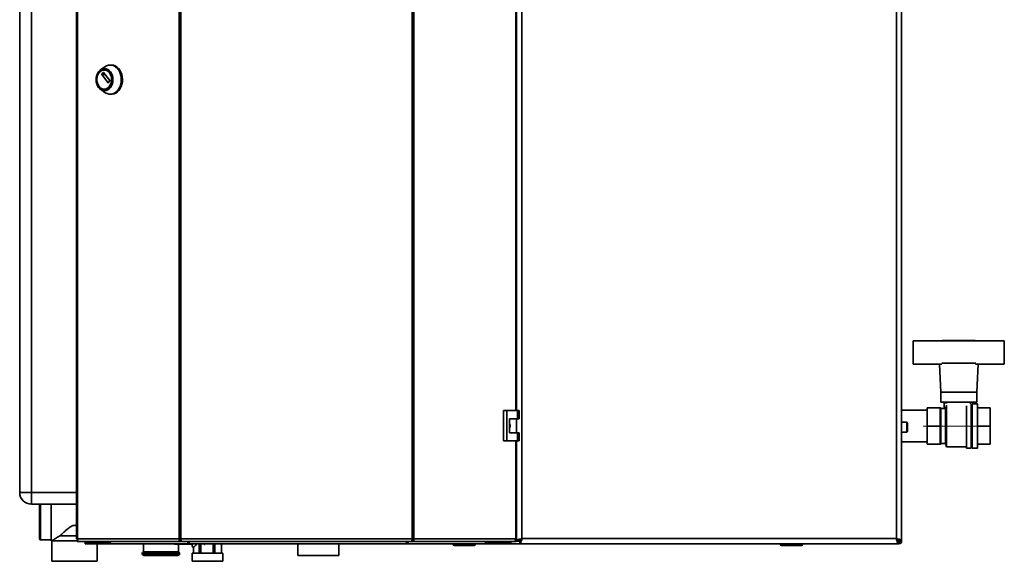
# Paper-space layout 'Blatt1' of a CAD drawing. Units: millimetres. Extents: x 0 to 4200, y 0 to 2970.
# Drawn here: x 689 to 1533, y 1554 to 2018 of the extents above; entities that cross this region are included whole.
import ezdxf

# ---------------------------------------------------------------- set-up
doc = ezdxf.new("R2010")
doc.units = ezdxf.units.MM
doc.linetypes.add('CENTERX2', pattern=[20.32, 12.7, -2.54, 2.54, -2.54])
doc.layers.add('1', color=7, linetype='Continuous')

psp = doc.layouts.new('Blatt1')

# ---------------------------------------------------------------- linework, layer by layer
at = {"color": 7, "linetype": 'Continuous', "lineweight": 35, "ltscale": 10}
for p, q in [((737.92, 2366.46), (737.92, 1573.06)), ((738.74, 2366.46), (738.74, 1573.06)), ((825.96, 1573.06), (825.96, 2366.46)), ((827.44, 2366.46), (827.44, 1573.06)), ((1025.76, 1573.06), (1025.76, 2366.46)), ((1027.24, 2366.46), (1027.24, 1573.06)), ((1119.81, 2364.26), (1119.81, 1573.26)), ((1440.81, 1573.26), (1440.81, 2364.26)), ((1445.31, 1571.47), (1445.31, 2366.05)), ((1115.29, 1683.01), (1115.29, 2254.51)), ((1115.31, 2254.51), (1115.31, 1683.01)), ((689.31, 1612.76), (689.31, 2191.76)), ((699.31, 2191.76), (699.31, 1612.76)), ((762.24, 1977.68), (758.54, 1975.02)), ((762.03, 1974.97), (761.77, 1974.97)), ((767.88, 1979.22), (766.85, 1979.22)), ((759.7, 1971.3), (760.92, 1972.89)), ((765.07, 1964.02), (759.7, 1971.02)), ((761.14, 1972.89), (766.5, 1965.89)), ((758.54, 1958.42), (762.24, 1955.77)), ((761.77, 1958.47), (762.03, 1958.47)), ((766.5, 1965.61), (765.28, 1964.02)), ((766.85, 1954.22), (767.88, 1954.22)), ((1455.31, 1722.76), (1455.31, 1742.76)), ((1455.31, 1742.76), (1479.84, 1742.76)), ((1508.78, 1742.76), (1479.84, 1742.76)), ((1480.31, 1742.96), (1480.31, 1742.76)), ((1508.31, 1742.96), (1480.31, 1742.96)), ((1508.31, 1742.76), (1508.31, 1742.96)), ((1508.78, 1742.76), (1533.31, 1742.76)), ((1533.31, 1742.76), (1533.31, 1722.76)), ((1479.89, 1722.76), (1455.31, 1722.76)), ((1477.85, 1722.76), (1478.81, 1698.76)), ((1479.84, 1723.76), (1508.78, 1723.76)), ((1533.31, 1722.76), (1508.73, 1722.76)), ((1509.81, 1698.76), (1510.77, 1722.76)), ((1478.81, 1698.76), (1478.81, 1690.26)), ((1478.81, 1698.76), (1509.81, 1698.76)), ((1509.81, 1690.26), (1509.81, 1698.76)), ((1478.81, 1690.26), (1509.81, 1690.26)), ((1481.81, 1689.76), (1481.81, 1685.76)), ((1484.42, 1689.76), (1481.81, 1689.76)), ((1484.31, 1690.26), (1484.31, 1689.76)), ((1504.31, 1688.76), (1504.31, 1690.26)), ((1504.81, 1688.76), (1504.31, 1688.76)), ((1504.81, 1650.76), (1504.81, 1688.76)), ((1510.31, 1688.76), (1505.81, 1688.76)), ((1505.81, 1650.76), (1505.81, 1688.76)), ((1510.31, 1650.76), (1510.31, 1688.76)), ((1103.97, 1683.01), (1103.97, 1657.01)), ((1106.79, 1683.01), (1103.97, 1683.01)), ((1106.79, 1683.01), (1106.79, 1657.01)), ((1115.98, 1683.01), (1106.79, 1683.01)), ((1115.98, 1676.01), (1115.98, 1683.01)), ((1115.98, 1683.01), (1117.41, 1683.01)), ((1117.41, 1676.01), (1117.41, 1683.01)), ((1467.31, 1683.21), (1445.31, 1683.21)), ((1478.31, 1685.26), (1467.31, 1685.26)), ((1467.31, 1669.76), (1467.31, 1685.26)), ((1478.81, 1684.76), (1478.31, 1685.76)), ((1478.31, 1685.26), (1478.31, 1685.76)), ((1478.31, 1680.95), (1478.31, 1685.26)), ((1478.31, 1674.07), (1478.31, 1680.95)), ((1482.81, 1684.76), (1478.81, 1684.76)), ((1478.81, 1684.76), (1478.81, 1654.76)), ((1481.81, 1685.76), (1483.17, 1685.76)), ((1483.14, 1685.76), (1482.81, 1684.76)), ((1482.81, 1684.76), (1482.81, 1654.76)), ((1483.81, 1687.7), (1483.81, 1651.76)), ((1500.81, 1650.76), (1500.81, 1687.18)), ((1505.81, 1686.76), (1504.81, 1686.76)), ((1521.31, 1685.26), (1510.31, 1685.26)), ((1521.31, 1669.76), (1521.31, 1685.26)), ((1109.09, 1676.01), (1115.98, 1676.01)), ((1109.09, 1664.01), (1109.09, 1676.01)), ((1115.19, 1664.01), (1115.19, 1676.01)), ((1115.31, 1676.01), (1115.31, 1664.01)), ((1115.98, 1676.01), (1117.41, 1676.01)), ((1449.81, 1673.01), (1445.31, 1673.01)), ((1450.31, 1672.51), (1450.31, 1665.01)), ((1478.31, 1669.76), (1478.31, 1674.07)), ((1115.98, 1664.01), (1109.09, 1664.01)), ((1115.98, 1657.01), (1115.98, 1664.01)), ((1115.98, 1664.01), (1117.41, 1664.01)), ((1117.41, 1657.01), (1117.41, 1664.01)), ((1445.31, 1664.51), (1449.81, 1664.51)), ((1467.31, 1669.76), (1478.31, 1669.76)), ((1467.31, 1654.26), (1467.31, 1669.76)), ((1478.31, 1665.45), (1478.31, 1669.76)), ((1478.31, 1658.57), (1478.31, 1665.45)), ((1510.31, 1669.76), (1521.31, 1669.76)), ((1521.31, 1654.26), (1521.31, 1669.76)), ((1103.97, 1657.01), (1106.79, 1657.01)), ((1106.79, 1657.01), (1115.98, 1657.01)), ((1115.29, 1573.06), (1115.29, 1657.01)), ((1115.31, 1657.01), (1115.31, 1571.47)), ((1115.98, 1657.01), (1117.41, 1657.01)), ((1445.31, 1656.31), (1467.31, 1656.31)), ((1467.31, 1654.26), (1478.31, 1654.26)), ((1467.31, 1654.26), (1478.31, 1654.26)), ((1467.31, 1654.26), (1467.31, 1654.26)), ((1478.31, 1654.26), (1478.31, 1658.57)), ((1478.31, 1653.76), (1478.81, 1654.76)), ((1478.31, 1654.26), (1478.31, 1654.26)), ((1478.31, 1653.76), (1478.31, 1654.26)), ((1478.81, 1654.76), (1482.81, 1654.76)), ((1482.81, 1654.76), (1483.81, 1651.76)), ((1510.31, 1654.26), (1521.31, 1654.26)), ((1510.31, 1654.26), (1521.31, 1654.26)), ((1521.31, 1654.26), (1521.31, 1654.26)), ((1483.81, 1651.76), (1500.81, 1651.76)), ((1500.81, 1650.76), (1504.81, 1650.76)), ((1504.81, 1652.76), (1505.81, 1652.76)), ((1505.81, 1650.76), (1510.31, 1650.76)), ((699.31, 1612.76), (689.31, 1612.76)), ((699.31, 1602.76), (699.31, 1612.76)), ((737.92, 1602.76), (699.31, 1602.76)), ((706.28, 1588.76), (706.28, 1602.76)), ((716.28, 1571.26), (716.28, 1602.76)), ((706.28, 1573.26), (706.28, 1588.76)), ((1115.31, 1588.26), (1115.29, 1588.26)), ((707.28, 1572.26), (716.28, 1572.26)), ((716.28, 1571.26), (716.78, 1571.26)), ((716.78, 1571.26), (716.78, 1553.76)), ((716.78, 1571.26), (738.45, 1571.26)), ((723.78, 1575.59), (737.92, 1575.59)), ((738.74, 1573.06), (737.92, 1573.06)), ((738.45, 1572.26), (738.45, 1570.76)), ((738.83, 1572.26), (738.45, 1572.26)), ((740.22, 1570.76), (738.45, 1570.76)), ((738.74, 1573.06), (825.96, 1573.06)), ((827.03, 1570.76), (740.22, 1570.76)), ((745.31, 1570.26), (745.31, 1570.76)), ((745.31, 1570.26), (745.31, 1568.76)), ((745.87, 1570.26), (745.31, 1570.26)), ((745.87, 1570.26), (746.13, 1570.26)), ((746.13, 1570.26), (765.38, 1570.26)), ((765.38, 1570.76), (765.38, 1570.26)), ((765.4, 1570.26), (765.38, 1570.26)), ((766.43, 1570.26), (765.4, 1570.26)), ((766.34, 1570.76), (766.34, 1570.26)), ((766.43, 1570.26), (766.43, 1568.76)), ((766.64, 1570.26), (766.43, 1570.26)), ((825.96, 1573.06), (827.44, 1573.06)), ((827.03, 1570.76), (827.03, 1572.26)), ((827.56, 1572.26), (827.03, 1572.26)), ((827.03, 1570.76), (827.97, 1570.76)), ((827.44, 1573.06), (1025.76, 1573.06)), ((827.97, 1570.76), (1025.23, 1570.76)), ((834.6, 1570.34), (834.6, 1568.96)), ((1020.98, 1568.88), (1020.98, 1570.3)), ((1025.23, 1570.76), (1026.17, 1570.76)), ((1026.17, 1572.26), (1025.64, 1572.26)), ((1025.76, 1573.06), (1027.24, 1573.06)), ((1026.17, 1570.76), (1026.17, 1572.26)), ((1112.99, 1570.76), (1026.17, 1570.76)), ((1027.24, 1573.06), (1114.47, 1573.06)), ((1089.19, 1570.26), (1088.98, 1570.26)), ((1089.19, 1570.26), (1089.19, 1568.76)), ((1090.22, 1570.26), (1089.19, 1570.26)), ((1089.28, 1570.76), (1089.28, 1570.26)), ((1090.22, 1570.26), (1090.24, 1570.26)), ((1090.24, 1570.76), (1090.24, 1570.26)), ((1090.24, 1570.26), (1109.49, 1570.26)), ((1109.49, 1570.26), (1109.75, 1570.26)), ((1110.31, 1570.26), (1109.75, 1570.26)), ((1110.31, 1570.26), (1110.31, 1570.76)), ((1110.31, 1570.26), (1110.31, 1568.76)), ((1114.75, 1570.76), (1112.99, 1570.76)), ((1114.75, 1572.26), (1114.38, 1572.26)), ((1115.29, 1573.06), (1114.47, 1573.06)), ((1114.75, 1572.26), (1114.75, 1570.76)), ((1115.31, 1571.47), (1117.31, 1571.47)), ((1118.02, 1568.76), (1118.02, 1570.76)), ((1119.81, 1573.26), (1440.81, 1573.26)), ((1441.5, 1571.87), (1442.3, 1571.06)), ((1443.01, 1571.77), (1442.21, 1572.57)), ((1442.6, 1568.76), (1442.6, 1570.76)), ((1443.01, 1570.26), (1443.01, 1568.76)), ((1445.31, 1571.47), (1443.31, 1571.47)), ((1443.81, 1571.06), (1445.31, 1571.06)), ((1445.31, 1571.47), (1445.31, 1571.06)), ((766.43, 1568.76), (745.31, 1568.76)), ((755.78, 1553.76), (755.78, 1568.76)), ((768.01, 1568.76), (766.43, 1568.76)), ((768.01, 1568.76), (768.01, 1568.76)), ((768.03, 1568.76), (768.01, 1568.76)), ((834.65, 1568.76), (768.03, 1568.76)), ((795.31, 1568.76), (795.31, 1561.76)), ((810.31, 1561.76), (795.31, 1561.76)), ((825.31, 1561.76), (810.31, 1561.76)), ((823.62, 1568.51), (822.19, 1568.51)), ((837.05, 1568.51), (823.62, 1568.51)), ((825.31, 1561.76), (825.31, 1568.51)), ((1020.97, 1568.76), (834.65, 1568.76)), ((837.1, 1568.51), (837.05, 1568.51)), ((837.09, 1568.76), (837.1, 1568.51)), ((837.32, 1565.76), (838.31, 1565.76)), ((838.31, 1560.76), (838.31, 1565.81)), ((838.31, 1565.79), (838.31, 1565.81)), ((838.31, 1565.79), (838.31, 1560.76)), ((840.49, 1568.76), (840.5, 1568.26)), ((840.5, 1568.26), (840.5, 1568.76)), ((843.22, 1568.76), (843.22, 1560.76)), ((844.5, 1560.76), (844.5, 1568.76)), ((847.3, 1568.04), (846.91, 1568.76)), ((847.3, 1568.04), (846.91, 1568.76)), ((848.13, 1568.04), (847.3, 1568.04)), ((853.74, 1568.6), (853.52, 1568.76)), ((853.74, 1568.6), (853.52, 1568.76)), ((853.74, 1568.76), (853.74, 1568.6)), ((855.15, 1568.76), (855.15, 1560.76)), ((856.49, 1560.76), (856.49, 1568.76)), ((862.24, 1568.76), (862.24, 1560.76)), ((862.31, 1560.76), (862.31, 1568.76)), ((927.76, 1568.76), (927.76, 1558.76)), ((962.86, 1558.76), (962.86, 1568.76)), ((1087.59, 1568.76), (1020.97, 1568.76)), ((1060.86, 1568.26), (1060.86, 1568.76)), ((1060.86, 1568.26), (1061.86, 1568.26)), ((1061.86, 1568.26), (1061.86, 1568.76)), ((1061.86, 1568.26), (1061.86, 1567.26)), ((1061.86, 1568.26), (1078.86, 1568.26)), ((1078.86, 1567.26), (1061.86, 1567.26)), ((1078.86, 1568.26), (1078.86, 1568.76)), ((1078.86, 1568.26), (1078.86, 1567.26)), ((1078.86, 1568.26), (1079.86, 1568.26)), ((1079.86, 1568.26), (1079.86, 1568.76)), ((1087.61, 1568.76), (1087.59, 1568.76)), ((1087.61, 1568.76), (1087.61, 1568.76)), ((1089.19, 1568.76), (1087.61, 1568.76)), ((1110.31, 1568.76), (1089.19, 1568.76)), ((1118.02, 1568.76), (1110.31, 1568.76)), ((1118.02, 1568.76), (1442.6, 1568.76)), ((1341.36, 1568.26), (1341.36, 1568.76)), ((1341.36, 1568.26), (1342.36, 1568.26)), ((1342.36, 1568.26), (1342.36, 1568.76)), ((1342.36, 1568.26), (1342.36, 1567.26)), ((1342.36, 1568.26), (1359.36, 1568.26)), ((1359.36, 1567.26), (1342.36, 1567.26)), ((1359.36, 1568.26), (1359.36, 1568.76)), ((1359.36, 1568.26), (1359.36, 1567.26)), ((1359.36, 1568.26), (1360.36, 1568.26)), ((1360.36, 1568.26), (1360.36, 1568.76)), ((1443.01, 1568.76), (1442.6, 1568.76)), ((716.78, 1553.76), (755.78, 1553.76)), ((794.31, 1560.35), (794.31, 1560.26)), ((810.31, 1558.76), (795.81, 1558.76)), ((824.81, 1558.76), (810.31, 1558.76)), ((826.31, 1560.26), (826.31, 1560.35)), ((837.09, 1560.76), (837.09, 1553.76)), ((837.09, 1560.76), (863.53, 1560.76)), ((837.09, 1553.76), (863.53, 1553.76)), ((863.53, 1553.76), (863.53, 1560.76)), ((945.31, 1558.76), (927.76, 1558.76)), ((962.86, 1558.76), (945.31, 1558.76))]:
    psp.add_line(p, q, dxfattribs=at)
at = {"color": 1, "linetype": 'Continuous', "lineweight": 35, "ltscale": 10}
for p, q in [((1114.47, 1683.01), (1114.47, 2254.51)), ((762.36, 1971.3), (759.7, 1971.3)), ((759.7, 1971.02), (762.58, 1971.02)), ((760.92, 1972.89), (761.14, 1972.89)), ((765.28, 1964.02), (765.07, 1964.02)), ((1449.81, 1664.51), (1449.81, 1673.01)), ((1114.47, 1573.06), (1114.47, 1657.01)), ((699.31, 1612.76), (737.92, 1612.76)), ((707.28, 1602.76), (707.28, 1588.76)), ((707.28, 1588.76), (707.28, 1572.26)), ((746.13, 1570.26), (746.13, 1570.76)), ((1109.49, 1570.26), (1109.49, 1570.76)), ((1118.56, 1571.06), (1114.75, 1571.06)), ((1442.3, 1571.06), (1442.05, 1571.06)), ((1443.01, 1572.23), (1443.01, 1571.77)), ((837.05, 1568.76), (837.05, 1568.52)), ((826.31, 1560.35), (794.31, 1560.35)), ((794.31, 1560.26), (810.31, 1560.26)), ((810.31, 1560.26), (826.31, 1560.26))]:
    psp.add_line(p, q, dxfattribs=at)
at = {"color": 7, "linetype": 'Continuous', "lineweight": 35, "ltscale": 10, "flags": 128}
for points in [[(756.9, 1960.03), (756, 1961.46), (755.33, 1963.1), (754.92, 1964.87), (754.78, 1966.72), (754.92, 1968.57), (755.33, 1970.35), (756, 1971.98), (756.9, 1973.42), (758, 1974.6), (759.25, 1975.47), (760.62, 1976.01), (762.03, 1976.19), (763.45, 1976.01), (764.81, 1975.47), (766.06, 1974.6), (767.16, 1973.42), (768.06, 1971.98), (768.73, 1970.35), (769.15, 1968.57), (769.28, 1966.72), (769.15, 1964.87), (768.73, 1963.1), (768.06, 1961.46), (767.16, 1960.03), (766.06, 1958.85), (764.81, 1957.97), (763.45, 1957.43), (762.03, 1957.25), (760.62, 1957.43), (759.25, 1957.97), (758, 1958.85), (756.9, 1960.03)], [(762.03, 1974.97), (763.02, 1974.87), (764.3, 1974.42), (765.47, 1973.64), (766.5, 1972.55), (767.33, 1971.21), (767.93, 1969.68), (768.27, 1968.01), (768.34, 1966.29), (768.13, 1964.59), (767.66, 1962.98), (766.94, 1961.53), (766.01, 1960.31), (764.9, 1959.37), (763.67, 1958.75), (762.36, 1958.48), (762.03, 1958.47)], [(762.24, 1977.68), (762.36, 1977.76), (763.85, 1978.59), (765.43, 1979.08), (767.05, 1979.22), (768.67, 1978.99), (770.23, 1978.42), (771.7, 1977.5), (773.02, 1976.28), (774.17, 1974.78), (775.11, 1973.05), (775.81, 1971.13), (776.25, 1969.09), (776.42, 1966.99), (776.32, 1964.87), (775.95, 1962.81), (775.31, 1960.86), (774.43, 1959.08), (773.33, 1957.52), (772.04, 1956.22), (770.61, 1955.22), (769.07, 1954.56), (767.46, 1954.25), (765.84, 1954.29), (764.24, 1954.69), (762.72, 1955.44), (762.24, 1955.77)], [(767.88, 1979.22), (768.08, 1979.22), (769.7, 1978.99), (771.26, 1978.42), (772.73, 1977.5), (774.05, 1976.28), (775.2, 1974.78), (776.14, 1973.05), (776.84, 1971.13), (777.28, 1969.09), (777.45, 1966.99), (777.35, 1964.87), (776.97, 1962.81), (776.34, 1960.86), (775.46, 1959.08), (774.36, 1957.52), (773.07, 1956.22), (771.64, 1955.22), (770.1, 1954.56), (768.49, 1954.25), (767.88, 1954.22)], [(757.3, 1960.89), (756.47, 1962.23), (755.87, 1963.76), (755.53, 1965.43), (755.46, 1967.15), (755.67, 1968.86), (756.14, 1970.47), (756.86, 1971.91), (757.8, 1973.13), (758.9, 1974.07), (760.14, 1974.69), (761.44, 1974.96), (762.76, 1974.87), (764.04, 1974.42), (765.22, 1973.64), (766.24, 1972.55), (767.07, 1971.21), (767.67, 1969.68), (768.02, 1968.01), (768.08, 1966.29), (767.88, 1964.59), (767.4, 1962.98), (766.68, 1961.53), (765.75, 1960.31), (764.64, 1959.37), (763.41, 1958.75), (762.1, 1958.48), (760.78, 1958.57), (759.51, 1959.02), (758.33, 1959.8), (757.3, 1960.89)], [(738.74, 1573.06), (738.77, 1572.61), (738.85, 1572.18), (738.99, 1571.78), (739.17, 1571.44), (739.39, 1571.15), (739.65, 1570.94), (739.93, 1570.81), (740.22, 1570.76)], [(1112.99, 1570.76), (1113.28, 1570.81), (1113.55, 1570.94), (1113.81, 1571.15), (1114.03, 1571.44), (1114.22, 1571.78), (1114.35, 1572.18), (1114.44, 1572.61), (1114.47, 1573.06)]]:
    psp.add_lwpolyline(points, dxfattribs=at)
at = {"color": 7, "linetype": 'Continuous', "lineweight": 35, "ltscale": 100}
for centre, radius, start, end in [((759.9, 1971.16), 0.243, 144.41889, 215.58111), ((761.03, 1972.82), 0.131, 33.96787, 146.03213), ((765.18, 1964.09), 0.131, 213.96787, 326.03213), ((766.3, 1965.75), 0.243, 324.41889, 35.58111), ((1449.81, 1672.51), 0.5, 0, 90), ((1449.81, 1665.01), 0.5, 270, 360), ((699.31, 1612.76), 10, 180, 270), ((707.28, 1573.26), 1, 180, 270), ((768.5, 1570.65), 1.95, 176.67464, 255.80004), ((1087.12, 1570.65), 1.95, 284.19996, 3.32536), ((1443.01, 1571.06), 2.3, 270, 0), ((1443.01, 1571.06), 0.8, 270, 0), ((795.81, 1560.35), 1.5, 109.47122, 180), ((822.19, 1569.01), 0.5, 210, 270), ((824.81, 1560.35), 1.5, 0, 70.52878), ((848.32, 1568.06), 11.23, 177.6929, 191.80604), ((1061.86, 1568.26), 1, 180, 270), ((1078.86, 1568.26), 1, 270, 0), ((1342.36, 1568.26), 1, 180, 270), ((1359.36, 1568.26), 1, 270, 0), ((795.81, 1560.26), 1.5, 180, 270), ((824.81, 1560.26), 1.5, 270, 0)]:
    psp.add_arc(centre, radius, start, end, dxfattribs=at)
at = {"color": 1, "linetype": 'Continuous', "lineweight": 35, "ltscale": 100}
for centre, radius, start, end in [((822.19, 1569.01), 0.499, 209.96374, 269.9874), ((823.62, 1569.01), 0.499, 209.96374, 269.9874), ((823.2, 1568.74), 0.482, 332.00985, 2.82732)]:
    psp.add_arc(centre, radius, start, end, dxfattribs=at)
at = {"color": 7, "linetype": 'Continuous', "lineweight": 35, "ltscale": 100}
for centre, major_axis, ratio, start_param, end_param in [((836.55, 1569.01), (0.499, -0.499), 0.064698, 0.109925, 0.98259), ((837.05, 1569.01), (0, 0.5), 0.046001, 2.96706, 3.141593), ((837.91, 1571.76), (0, 6), 0.531456, 3.268056, 4.089693)]:
    psp.add_ellipse(centre, major_axis=major_axis, ratio=ratio, start_param=start_param, end_param=end_param, dxfattribs=at)
at = {"color": 7, "linetype": 'Continuous', "lineweight": 35, "ltscale": 10}
for points, knots in [([(1109.09, 1671.96), (1109.15, 1671.88), (1109.47, 1671.45), (1109.66, 1670.45), (1109.64, 1669.15), (1109.26, 1668.39), (1109.09, 1668.04)], [0, 0, 0, 0, 0.073885, 0.389429, 0.715345, 1, 1, 1, 1]), ([(723.78, 1575.59), (724.51, 1576.28), (725.97, 1577.67), (728.23, 1579.71), (730.34, 1581.55), (732.26, 1583.03), (734.09, 1584.17), (735.86, 1584.67), (737.14, 1584.62), (737.76, 1584.31), (737.92, 1584.23)], [0, 0, 0, 0, 0.199191, 0.398584, 0.537491, 0.676277, 0.801753, 0.886781, 0.972542, 1, 1, 1, 1]), ([(716.78, 1571.26), (716.8, 1571.28), (716.87, 1571.32), (717.57, 1571.79), (718.75, 1572.57), (720.11, 1573.44), (721.78, 1574.47), (723.11, 1575.21), (723.78, 1575.59)], [0, 0, 0, 0, 0.111493, 0.3356012, 0.4867566, 0.6422396, 0.8193662, 1, 1, 1, 1]), ([(833.05, 1570.76), (833.06, 1570.7), (833.1, 1570.49), (833.23, 1570.13), (833.42, 1569.73), (833.71, 1569.27), (834.14, 1568.85), (834.48, 1568.79), (834.65, 1568.76)], [0, 0, 0, 0, 0.054443, 0.198302, 0.339033, 0.476815, 0.743016, 1, 1, 1, 1]), ([(834.11, 1570.76), (834.11, 1570.75), (834.14, 1570.7), (834.21, 1570.6), (834.31, 1570.48), (834.41, 1570.38), (834.5, 1570.31), (834.58, 1570.27), (834.63, 1570.26), (834.65, 1570.26)], [0, 0, 0, 0, 0.025628, 0.201749, 0.369869, 0.531731, 0.689283, 0.844639, 1, 1, 1, 1]), ([(834.65, 1568.76), (834.63, 1568.79), (834.59, 1568.84), (834.61, 1569.22), (834.67, 1569.79), (834.75, 1570.34), (834.81, 1570.67), (834.83, 1570.76)], [0, 0, 0, 0, 0.232123, 0.460316, 0.68869, 0.919259, 1, 1, 1, 1]), ([(1020.78, 1570.76), (1020.81, 1570.56), (1020.88, 1570.07), (1020.95, 1569.4), (1020.99, 1568.86), (1020.98, 1568.8), (1020.97, 1568.76)], [0, 0, 0, 0, 0.1826809, 0.4566862, 0.7288941, 1, 1, 1, 1]), ([(1020.97, 1568.76), (1021.12, 1568.79), (1021.42, 1568.84), (1021.87, 1569.22), (1022.25, 1569.79), (1022.48, 1570.34), (1022.55, 1570.67), (1022.57, 1570.76)], [0, 0, 0, 0, 0.232123, 0.460316, 0.68869, 0.919259, 1, 1, 1, 1]), ([(1020.97, 1570.26), (1021.01, 1570.27), (1021.08, 1570.28), (1021.22, 1570.38), (1021.36, 1570.54), (1021.46, 1570.67), (1021.51, 1570.75), (1021.51, 1570.76)], [0, 0, 0, 0, 0.2392604, 0.4787094, 0.7160378, 0.9655531, 1, 1, 1, 1]), ([(1119.81, 1573.26), (1119.29, 1573.13), (1118.24, 1572.86), (1116.86, 1572.47), (1115.85, 1572.07), (1115.37, 1571.74), (1115.33, 1571.54), (1115.31, 1571.47)], [0, 0, 0, 0, 0.221505, 0.443039, 0.664574, 0.886107, 1, 1, 1, 1]), ([(1119.81, 1573.26), (1119.5, 1573.12), (1118.87, 1572.83), (1118.07, 1572.41), (1117.51, 1571.98), (1117.32, 1571.67), (1117.31, 1571.5), (1117.31, 1571.47)], [0, 0, 0, 0, 0.240582, 0.476803, 0.713018, 0.949233, 1, 1, 1, 1]), ([(1118.02, 1568.76), (1118.15, 1568.81), (1118.42, 1568.92), (1118.81, 1569.75), (1119.21, 1570.95), (1119.54, 1572.21), (1119.74, 1572.99), (1119.81, 1573.26)], [0, 0, 0, 0, 0.2215055, 0.4430395, 0.6645736, 0.8861075, 1, 1, 1, 1]), ([(1118.02, 1570.76), (1118.16, 1570.8), (1118.45, 1570.87), (1118.87, 1571.39), (1119.3, 1572.15), (1119.61, 1572.82), (1119.78, 1573.2), (1119.81, 1573.26)], [0, 0, 0, 0, 0.240582, 0.476803, 0.713018, 0.949233, 1, 1, 1, 1]), ([(1440.81, 1573.26), (1440.94, 1572.74), (1441.21, 1571.7), (1441.61, 1570.32), (1442, 1569.3), (1442.34, 1568.82), (1442.54, 1568.78), (1442.6, 1568.76)], [0, 0, 0, 0, 0.221505, 0.443039, 0.664574, 0.886107, 1, 1, 1, 1]), ([(1440.81, 1573.26), (1440.95, 1572.95), (1441.24, 1572.32), (1441.67, 1571.52), (1442.09, 1570.96), (1442.4, 1570.77), (1442.57, 1570.76), (1442.6, 1570.76)], [0, 0, 0, 0, 0.240582, 0.476803, 0.713018, 0.949233, 1, 1, 1, 1]), ([(1445.31, 1571.47), (1445.26, 1571.6), (1445.15, 1571.87), (1444.33, 1572.26), (1443.12, 1572.66), (1441.87, 1572.99), (1441.08, 1573.19), (1440.81, 1573.26)], [0, 0, 0, 0, 0.221505, 0.443039, 0.664574, 0.886107, 1, 1, 1, 1]), ([(1443.31, 1571.47), (1443.28, 1571.61), (1443.21, 1571.9), (1442.68, 1572.32), (1441.93, 1572.75), (1441.25, 1573.06), (1440.88, 1573.23), (1440.81, 1573.26)], [0, 0, 0, 0, 0.240582, 0.476803, 0.713018, 0.949233, 1, 1, 1, 1]), ([(1442.3, 1571.06), (1442.32, 1571.03), (1442.35, 1570.97), (1442.4, 1570.89), (1442.45, 1570.8), (1442.49, 1570.73), (1442.51, 1570.7), (1442.52, 1570.69)], [0, 0, 0, 0, 0.226987, 0.456056, 0.691781, 0.929842, 1, 1, 1, 1]), ([(1442.55, 1570.66), (1442.52, 1570.7), (1442.44, 1570.82), (1442.36, 1570.97), (1442.3, 1571.06)], [0, 0, 0, 0, 0.356964, 1, 1, 1, 1]), ([(1442.6, 1570.57), (1442.61, 1570.55), (1442.64, 1570.52), (1442.68, 1570.47), (1442.74, 1570.4), (1442.8, 1570.35), (1442.85, 1570.31), (1442.91, 1570.28), (1442.96, 1570.26), (1443, 1570.26), (1443.01, 1570.26)], [0, 0, 0, 0, 0.076856, 0.185982, 0.291237, 0.505322, 0.614409, 0.709456, 0.902162, 1, 1, 1, 1]), ([(1443.81, 1571.06), (1443.8, 1571.13), (1443.77, 1571.25), (1443.56, 1571.44), (1443.3, 1571.61), (1443.1, 1571.72), (1443.01, 1571.77)], [0, 0, 0, 0, 0.284155, 0.530993, 0.777748, 1, 1, 1, 1]), ([(1445.31, 1571.06), (1445.29, 1571.11), (1445.23, 1571.21), (1444.9, 1571.35), (1444.55, 1571.43), (1444.41, 1571.47)], [0, 0, 0, 0, 0.363225, 0.743332, 1, 1, 1, 1]), ([(847.7, 1568.76), (847.75, 1568.7), (847.94, 1568.49), (848.05, 1568.23), (848.13, 1568.04)], [0, 0, 0, 0, 0.291812, 1, 1, 1, 1]), ([(1442.6, 1569.64), (1442.6, 1569.64), (1442.62, 1569.58), (1442.64, 1569.48), (1442.68, 1569.34), (1442.72, 1569.22), (1442.76, 1569.11), (1442.8, 1569.01), (1442.84, 1568.93), (1442.88, 1568.86), (1442.91, 1568.82), (1442.95, 1568.78), (1442.98, 1568.76), (1443, 1568.76), (1443.01, 1568.76)], [0, 0, 0, 0, 0.006385, 0.099742, 0.193748, 0.289798, 0.386554, 0.479911, 0.573917, 0.669967, 0.766723, 0.824662, 0.941278, 1, 1, 1, 1])]:
    psp.add_open_spline(points, degree=3, knots=knots, dxfattribs=at)
for points in [[(825.96, 1573.06), (825.95, 1572.76), (825.93, 1572.16), (826.17, 1571.4), (826.55, 1570.87), (826.87, 1570.8), (827.03, 1570.76)], [(826.93, 1573.06), (826.9, 1572.96), (826.85, 1572.75), (826.86, 1572.48), (826.93, 1572.3), (827, 1572.27), (827.03, 1572.26)], [(827.97, 1570.76), (827.93, 1570.8), (827.84, 1570.87), (827.71, 1571.4), (827.57, 1572.16), (827.48, 1572.76), (827.44, 1573.06)], [(1025.76, 1573.06), (1025.72, 1572.76), (1025.63, 1572.16), (1025.5, 1571.4), (1025.37, 1570.87), (1025.28, 1570.8), (1025.23, 1570.76)], [(1026.17, 1570.76), (1026.33, 1570.8), (1026.65, 1570.87), (1027.04, 1571.4), (1027.28, 1572.16), (1027.26, 1572.76), (1027.24, 1573.06)], [(1026.17, 1572.26), (1026.21, 1572.27), (1026.27, 1572.3), (1026.34, 1572.48), (1026.36, 1572.75), (1026.31, 1572.96), (1026.28, 1573.06)]]:
    psp.add_open_spline(points, degree=3, dxfattribs=at)
at = {"layer": '1', "linetype": 'CENTERX2', "lineweight": 18, "ltscale": 10}
psp.add_line((1520.81, 1669.76), (1463.81, 1669.76), dxfattribs=at)

doc.saveas('drawing.dxf')
